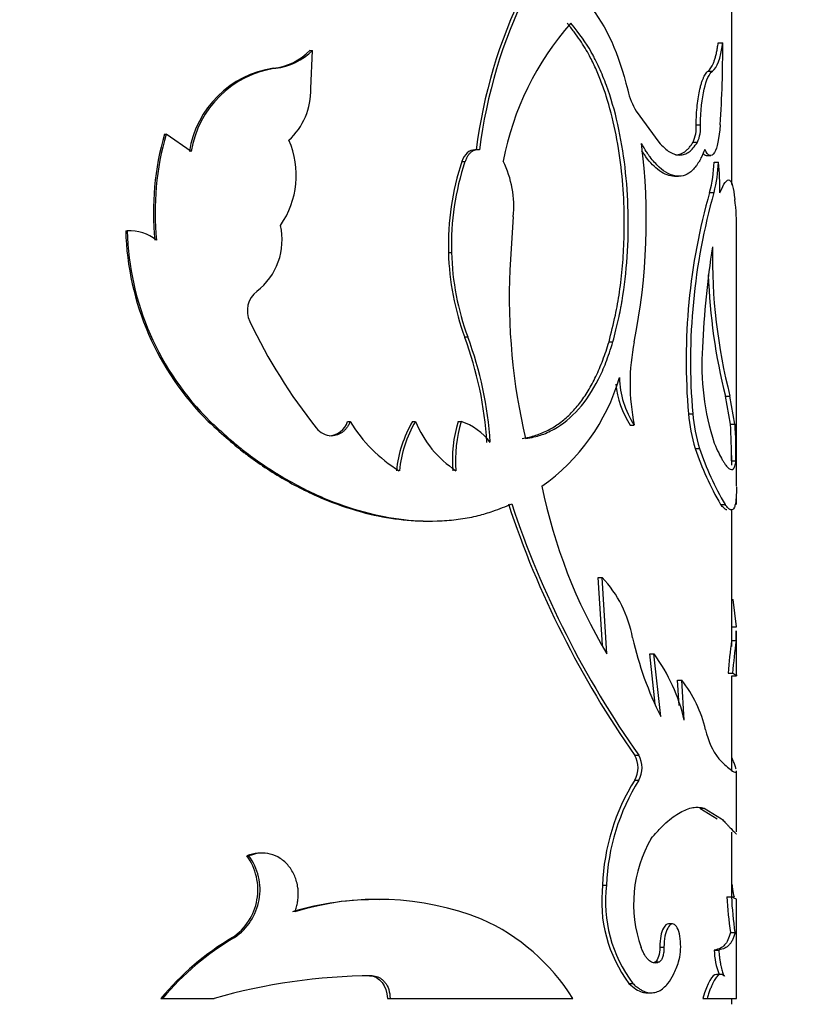
# Model space of a CAD drawing. Units: millimetres. Extents: x 0 to 1478, y 0 to 2767.
# Drawn here: x 313 to 330, y 2163 to 2184 of the extents above; entities that cross this region are included whole.
import ezdxf
from ezdxf import colors
from ezdxf.entities.mleader import LeaderData, LeaderLine
from ezdxf.math import Vec2, Vec3

# ---------------------------------------------------------------- set-up
doc = ezdxf.new("R2010")
doc.units = ezdxf.units.MM
doc.layers.add('DV7_Défaut', color=7, linetype='Continuous')
doc.layers.add('Défaut', color=7, linetype='Continuous')

# ---------------------------------------------------------------- blocks, each defined once
blk = doc.blocks.new('_DOT')
at = {"color": 0}
blk.add_line((0, 0), (-1, 0), dxfattribs=at)
at = {"color": 0, "const_width": 0.333}
blk.add_lwpolyline([(-0.1665, 0, 1), (0.1665, 0, 1)], format="xyb", close=True, dxfattribs=at)
blk = doc.blocks.new('SE6')
at = {"layer": 'DV7_Défaut', "color": 7, "linetype": 'Continuous'}
for p, q in [((328.558, 2180.782), (328.558, 2186.416)), ((328.254, 2183.928), (328.353, 2183.928)), ((319.191, 2183.763), (319.244, 2183.763)), ((319.209, 2182.913), (319.244, 2183.763)), ((318.376, 2183.367), (318.425, 2183.367)), ((328.028, 2183.303), (328.126, 2183.303)), ((326.433, 2182.41), (326.933, 2181.724)), ((327.765, 2182.111), (327.861, 2182.111)), ((315.959, 2181.903), (315.996, 2181.903)), ((316.549, 2181.52), (315.996, 2181.903)), ((327.696, 2181.724), (327.792, 2181.724)), ((322.922, 2181.555), (322.851, 2181.555)), ((322.56, 2181.295), (322.63, 2181.295)), ((327.989, 2181.429), (328.086, 2181.429)), ((328.161, 2181.28), (328.259, 2181.28)), ((327.28, 2180.968), (327.373, 2180.968)), ((328.062, 2180.608), (328.16, 2180.608)), ((323.703, 2180.067), (323.628, 2178.893)), ((315.095, 2179.755), (315.128, 2179.755)), ((315.163, 2179.755), (315.13, 2179.755)), ((328.658, 2174.087), (328.658, 2179.77)), ((322.262, 2179.276), (322.331, 2179.276)), ((322.623, 2177.402), (322.693, 2177.402)), ((325.828, 2177.293), (325.914, 2177.293)), ((328.415, 2176.09), (328.514, 2176.09)), ((328.525, 2175.468), (328.415, 2176.09)), ((328.625, 2175.468), (328.514, 2176.09)), ((327.593, 2175.698), (327.688, 2175.698)), ((316.929, 2175.527), (316.971, 2175.527)), ((320.024, 2175.527), (320.081, 2175.527)), ((321.464, 2175.527), (321.528, 2175.527)), ((322.478, 2175.527), (322.547, 2175.527)), ((326.3, 2175.447), (326.389, 2175.447)), ((328.525, 2175.468), (328.625, 2175.468)), ((327.742, 2174.926), (327.838, 2174.926)), ((328.558, 2174.557), (328.558, 2174.773)), ((328.546, 2174.649), (328.646, 2174.649)), ((328.307, 2173.685), (328.406, 2173.685)), ((328.558, 2170.534), (328.558, 2173.557)), ((321.787, 2173.315), (321.853, 2173.315)), ((325.589, 2172.065), (325.674, 2172.065)), ((325.685, 2170.563), (325.589, 2172.065)), ((325.783, 2170.365), (325.674, 2172.065)), ((328.558, 2171.573), (328.585, 2171.573)), ((328.657, 2170.969), (328.585, 2171.573)), ((328.557, 2170.969), (328.657, 2170.969)), ((328.65, 2170.667), (328.655, 2170.88)), ((328.658, 2169.91), (328.658, 2170.88)), ((328.55, 2170.667), (328.65, 2170.667)), ((326.737, 2170.365), (326.827, 2170.365)), ((326.856, 2169.254), (326.737, 2170.365)), ((326.978, 2168.974), (326.827, 2170.365)), ((328.472, 2169.939), (328.572, 2169.939)), ((328.657, 2169.88), (328.572, 2169.939)), ((327.351, 2169.783), (327.445, 2169.783)), ((327.385, 2169.219), (327.351, 2169.783)), ((327.5, 2168.893), (327.445, 2169.783)), ((328.558, 2169.88), (328.657, 2169.88)), ((328.558, 2167.78), (328.558, 2169.88)), ((326.402, 2168.116), (326.492, 2168.116)), ((328.658, 2166.416), (328.658, 2167.772)), ((326.402, 2167.567), (326.492, 2167.567)), ((327.847, 2166.944), (327.944, 2166.944)), ((327.847, 2166.944), (328.229, 2166.708)), ((327.944, 2166.944), (328.327, 2166.708)), ((328.558, 2164.97), (328.558, 2166.408)), ((317.785, 2165.883), (317.831, 2165.883)), ((318.126, 2165.946), (318.079, 2165.946)), ((325.685, 2165.236), (325.771, 2165.236)), ((320.793, 2164.914), (320.732, 2164.914)), ((328.448, 2164.976), (328.548, 2164.976)), ((328.558, 2164.976), (328.608, 2164.976)), ((328.658, 2162.72), (328.658, 2164.929)), ((327.239, 2164.374), (327.147, 2164.374)), ((317.465, 2164.073), (317.51, 2164.073)), ((328.525, 2164.183), (328.625, 2164.183)), ((326.957, 2163.859), (327.049, 2163.859)), ((328.166, 2163.794), (328.264, 2163.794)), ((326.857, 2163.531), (326.948, 2163.531)), ((328.314, 2163.254), (328.215, 2163.254)), ((326.27, 2163.05), (326.359, 2163.05)), ((315.876, 2162.72), (315.913, 2162.72)), ((315.913, 2162.72), (317.058, 2162.72)), ((320.906, 2162.72), (320.968, 2162.72)), ((320.968, 2162.72), (325.023, 2162.72)), ((326.674, 2162.845), (326.765, 2162.845)), ((327.911, 2162.72), (328.008, 2162.72)), ((328.008, 2162.72), (328.658, 2162.72)), ((328.558, 2162.589), (328.558, 2162.72))]:
    blk.add_line(p, q, dxfattribs=at)
for centre, radius, start, end in [((333.795, 2180.213), 10.997, 153.7869, 173), ((333.845, 2180.205), 10.976, 153.6863, 172.9437), ((329.77, 2180.119), 6.4, 138.4249, 169.3355), ((305.466, 2183.717), 22.887, 355.9766, 0.53), ((318.229, 2184.704), 1.345, 276.2798, 315.6542), ((318.276, 2184.718), 1.36, 276.3092, 315.4002), ((318.706, 2181.166), 2.226, 98.5281, 170.8462), ((318.754, 2181.156), 2.236, 98.4657, 170.6229), ((317.668, 2182.892), 1.541, 313.044, 0.7672), ((327.866, 2183.257), 1.665, 193.2302, 210.6006), ((326.91, 2182.063), 0.856, 336.6622, 3.1891), ((327.008, 2182.063), 0.855, 336.5823, 3.1705), ((321.836, 2180.181), 6.125, 163.6726, 185.9158), ((321.873, 2180.178), 6.125, 163.6461, 185.8906), ((316.948, 2180.99), 1.935, 324.9376, 23.6593), ((312.941, 2179.988), 13.715, 348.667, 7.1506), ((328.138, 2179.441), 5.878, 161.6148, 181.6078), ((328.196, 2179.438), 5.868, 161.5544, 181.5855), ((321.372, 2180.286), 2.341, 354.6271, 25.7464), ((325.094, 2181.388), 3.069, 345.2883, 357.9831), ((325.208, 2181.388), 3.053, 345.2123, 357.9766), ((321.175, 2180.604), 7.116, 359.9896, 5.4488), ((341.154, 2176.88), 13.613, 164.1018, 184.9795), ((341.37, 2176.862), 13.732, 164.1656, 184.8614), ((324.236, 2179.859), 4.426, 358.714, 7.7518), ((321.27, 2179.922), 6.177, 181.5464, 225.3514), ((315.167, 2178.739), 1.017, 52.883, 92.1754), ((321.28, 2179.921), 6.154, 181.546, 225.5608), ((317.124, 2179.557), 1.444, 307.7267, 12.8598), ((348.923, 2176.21), 21.041, 171.2721, 177.3847), ((340.656, 2179.196), 12.533, 179.0525, 194.3505), ((328.09, 2179.425), 5.83, 181.4666, 200.4025), ((328.15, 2179.429), 5.822, 181.5082, 200.382), ((337.343, 2178.269), 13.73, 177.3936, 193.1533), ((340.655, 2179.2), 12.629, 181.8932, 194.2581), ((318.343, 2177.982), 0.547, 127.8695, 205.8424), ((329.084, 2183.119), 12.453, 205.5724, 218.4182), ((314.766, 2174.517), 8.37, 3.7322, 20.0943), ((314.83, 2174.508), 8.379, 3.7957, 20.2073), ((330.841, 2176.37), 4.546, 168.2913, 191.7087), ((333.513, 2176.782), 5.623, 176.0351, 197.9922), ((321.782, 2177.732), 4.45, 305.0357, 343.9249), ((328.085, 2176.557), 2.028, 181.6395, 213.2002), ((327.991, 2176.552), 2.02, 185.5861, 213.1733), ((330.938, 2175.944), 3.355, 184.202, 197.6605), ((331.032, 2175.947), 3.353, 184.2512, 197.7179), ((319.59, 2175.66), 0.454, 272.5747, 342.9166), ((322.76, 2177.106), 3.109, 210.5127, 239.2705), ((323.799, 2174.164), 2.704, 149.7326, 174.2955), ((323.858, 2174.162), 2.7, 149.6267, 174.2333), ((323.757, 2176.445), 2.41, 202.3808, 236.5877), ((325.292, 2174.672), 2.942, 163.1078, 184.6671), ((325.359, 2174.671), 2.939, 163.0662, 184.6481), ((322.109, 2174.243), 1.357, 37.1522, 71.1495), ((317.914, 2174.787), 10.633, 359.2533, 3.6715), ((318.242, 2174.792), 10.406, 359.2123, 3.7272), ((319.681, 2175.653), 0.446, 217.5855, 268.0694), ((333.806, 2176.938), 6.389, 198.358, 210.613), ((334.022, 2177.006), 6.525, 198.5884, 210.5985), ((335.943, 2176.453), 11.844, 191.518, 210.9291), ((343.816, 2180.383), 21.301, 198.3005, 215.1643), ((343.849, 2180.406), 21.268, 198.3936, 215.3011), ((360.353, 2173.687), 31.702, 179.7191, 180.0041), ((323.755, 2170.255), 2.638, 10.1899, 43.3313), ((333.917, 2172.448), 7.76, 192.8526, 206.5944), ((345.137, 2168.513), 16.726, 172.5999, 175.1094), ((349.388, 2168.054), 20.902, 172.82, 174.8283), ((323.592, 2167.999), 4.009, 12.8803, 36.1808), ((325.231, 2168.044), 2.815, 13.1023, 38.1417), ((329.618, 2169.032), 1.681, 191.993, 216.3675), ((325.897, 2167.841), 0.575, 331.5374, 28.4644), ((325.98, 2167.841), 0.581, 331.8156, 28.1844), ((330.321, 2165.086), 4.638, 147.657, 178.1527), ((330.528, 2165.042), 4.761, 147.9758, 177.6733), ((329.256, 2164.822), 2.882, 149.7965, 199.6698), ((316.755, 2165.132), 1.275, 303.8687, 36.1147), ((316.81, 2165.131), 1.268, 303.4986, 36.3867), ((328.722, 2164.877), 3.057, 173.264, 216.6996), ((328.779, 2164.873), 3.03, 173.1198, 216.9869), ((320.625, 2158.573), 6.339, 89.0233, 106.7081), ((320.69, 2158.639), 6.28, 68.4626, 107.0038), ((336.715, 2165.375), 8.277, 182.765, 188.2827), ((336.613, 2165.359), 8.075, 182.7232, 188.3794), ((321.138, 2160.292), 4.582, 31.9971, 66.0757), ((320.661, 2158.71), 6.243, 120.7877, 140.0329), ((320.743, 2158.637), 6.325, 120.7447, 139.794), ((329.7, 2163.822), 1.535, 181.0336, 201.9052), ((320.669, 2150.027), 13.197, 90.4449, 105.8799)]:
    blk.add_arc(centre, radius, start, end, dxfattribs=at)
for points, knots in [([(325.368, 2184.795), (325.797, 2184.258), (326.032, 2183.718), (326.243, 2182.884), (326.243, 2182.884), (326.243, 2182.884), (326.245, 2182.876)], [0, 0, 0, 0, 0.999985, 0.999985, 0.999985, 1, 1, 1, 1]), ([(325.828, 2177.293), (325.877, 2177.488), (325.968, 2177.845), (326.069, 2178.41), (326.133, 2178.979), (326.172, 2179.642), (326.168, 2180.379), (326.104, 2181.191), (325.977, 2181.993), (325.815, 2182.615), (325.659, 2183.062), (325.535, 2183.362), (325.414, 2183.611), (325.296, 2183.818), (325.182, 2183.995), (325.05, 2184.18), (324.952, 2184.302), (324.901, 2184.365)], [0, 0, 0, 0, 0.081799, 0.15, 0.224952, 0.300017, 0.39968, 0.499969, 0.6071, 0.714167, 0.761687, 0.809248, 0.857092, 0.887612, 0.921552, 0.958994, 1, 1, 1, 1]), ([(325.914, 2177.293), (325.963, 2177.476), (326.004, 2177.644), (326.055, 2177.872), (326.07, 2177.944), (326.091, 2178.046), (326.097, 2178.079), (326.109, 2178.143), (326.112, 2178.165), (326.172, 2178.524), (326.208, 2178.844), (326.276, 2179.848), (326.261, 2180.511), (326.107, 2181.826), (325.97, 2182.44), (325.721, 2183.119), (325.667, 2183.25), (325.581, 2183.44), (325.551, 2183.502), (325.504, 2183.593), (325.489, 2183.624), (325.456, 2183.684), (325.436, 2183.72), (325.324, 2183.92), (325.179, 2184.127), (324.983, 2184.365)], [0, 0, 0, 0, 0.0625, 0.0625, 0.09375, 0.09375, 0.109375, 0.109375, 0.125, 0.125, 0.25, 0.25, 0.5, 0.5, 0.75, 0.75, 0.8125, 0.8125, 0.84375, 0.84375, 0.859375, 0.859375, 0.875, 0.875, 1, 1, 1, 1]), ([(328.028, 2183.303), (328.04, 2183.312), (328.062, 2183.33), (328.093, 2183.37), (328.121, 2183.419), (328.148, 2183.479), (328.173, 2183.549), (328.196, 2183.628), (328.217, 2183.718), (328.237, 2183.818), (328.248, 2183.891), (328.254, 2183.928)], [0, 0, 0, 0, 0.114292, 0.22622, 0.336429, 0.445593, 0.554407, 0.663571, 0.77378, 0.885708, 1, 1, 1, 1]), ([(327.765, 2182.111), (327.766, 2182.186), (327.769, 2182.332), (327.786, 2182.542), (327.811, 2182.734), (327.84, 2182.88), (327.867, 2182.989), (327.891, 2183.067), (327.916, 2183.135), (327.943, 2183.193), (327.971, 2183.24), (327.999, 2183.278), (328.019, 2183.295), (328.028, 2183.303)], [0, 0, 0, 0, 0.130925, 0.255405, 0.377129, 0.500031, 0.570621, 0.640282, 0.709745, 0.779748, 0.851011, 0.924218, 1, 1, 1, 1]), ([(328.297, 2182.111), (328.272, 2181.803), (328.232, 2181.597), (328.103, 2181.388), (328.032, 2181.412), (327.954, 2181.565)], [0, 0, 0, 0, 0.5, 0.5, 1, 1, 1, 1]), ([(326.933, 2181.724), (327.019, 2181.627), (327.099, 2181.556), (327.247, 2181.464), (327.323, 2181.44), (327.435, 2181.44), (327.471, 2181.446), (327.542, 2181.47), (327.579, 2181.49), (327.667, 2181.554), (327.728, 2181.625), (327.792, 2181.724)], [0, 0, 0, 0, 0.25, 0.25, 0.5, 0.5, 0.625, 0.625, 0.75, 0.75, 1, 1, 1, 1]), ([(327.304, 2181.444), (327.304, 2181.444), (327.324, 2181.444), (327.365, 2181.447), (327.424, 2181.465), (327.481, 2181.493), (327.538, 2181.533), (327.592, 2181.585), (327.645, 2181.648), (327.679, 2181.698), (327.696, 2181.724)], [0, 0, 0, 0, 0.000187, 0.138447, 0.277294, 0.417307, 0.559053, 0.703075, 0.849894, 1, 1, 1, 1]), ([(322.952, 2181.554), (322.932, 2181.554), (322.893, 2181.556), (322.837, 2181.543), (322.785, 2181.519), (322.738, 2181.481), (322.696, 2181.431), (322.659, 2181.369), (322.64, 2181.32), (322.63, 2181.295)], [0, 0, 0, 0, 0.154037, 0.297299, 0.433645, 0.567536, 0.70367, 0.846528, 1, 1, 1, 1]), ([(327.954, 2181.565), (327.905, 2181.443), (327.863, 2181.353), (327.821, 2181.282), (327.806, 2181.259), (327.783, 2181.224), (327.771, 2181.207), (327.735, 2181.159), (327.709, 2181.131), (327.578, 2181.003), (327.462, 2180.958), (327.207, 2180.982), (327.075, 2181.049), (326.872, 2181.235), (326.806, 2181.31), (326.732, 2181.408), (326.728, 2181.413), (326.715, 2181.432), (326.708, 2181.441), (326.687, 2181.472), (326.672, 2181.495), (326.625, 2181.569), (326.589, 2181.628), (326.55, 2181.695)], [0, 0, 0, 0, 0.125, 0.125, 0.15625, 0.15625, 0.1875, 0.1875, 0.25, 0.25, 0.5, 0.5, 0.75, 0.75, 0.875, 0.875, 0.890625, 0.890625, 0.90625, 0.90625, 0.9375, 0.9375, 1, 1, 1, 1]), ([(327.279, 2180.968), (327.266, 2180.968), (327.2, 2180.971), (327.077, 2181.005), (326.865, 2181.141), (326.688, 2181.331), (326.577, 2181.503), (326.559, 2181.531)], [0, 0, 0, 0, 0.054745, 0.288662, 0.521397, 0.923261, 1, 1, 1, 1]), ([(327.989, 2181.429), (327.982, 2181.429), (327.967, 2181.432), (327.942, 2181.446), (327.923, 2181.464), (327.914, 2181.476), (327.914, 2181.476)], [0, 0, 0, 0, 0.266232, 0.622874, 0.987868, 1, 1, 1, 1]), ([(323.897, 2175.144), (323.949, 2175.154), (324.051, 2175.174), (324.199, 2175.217), (324.341, 2175.269), (324.478, 2175.332), (324.608, 2175.405), (324.732, 2175.489), (324.851, 2175.582), (324.964, 2175.687), (325.072, 2175.801), (325.175, 2175.926), (325.273, 2176.061), (325.366, 2176.206), (325.455, 2176.361), (325.538, 2176.527), (325.617, 2176.703), (325.692, 2176.89), (325.763, 2177.086), (325.806, 2177.223), (325.828, 2177.293)], [0, 0, 0, 0, 0.059004, 0.116825, 0.17359, 0.229434, 0.2845, 0.338935, 0.392891, 0.446527, 0.500001, 0.553474, 0.60711, 0.661066, 0.715501, 0.770566, 0.826411, 0.883176, 0.940996, 1, 1, 1, 1]), ([(323.974, 2175.144), (324.112, 2175.168), (324.223, 2175.194), (324.395, 2175.25), (324.508, 2175.3), (324.805, 2175.466), (324.989, 2175.616), (325.319, 2175.988), (325.466, 2176.21), (325.657, 2176.587), (325.706, 2176.7), (325.811, 2176.971), (325.863, 2177.124), (325.914, 2177.293)], [0, 0, 0, 0, 0.125, 0.125, 0.25, 0.25, 0.5, 0.5, 0.75, 0.75, 0.875, 0.875, 1, 1, 1, 1]), ([(316.929, 2175.527), (317.262, 2175.219), (317.525, 2174.989), (317.734, 2174.829), (317.755, 2174.813), (317.789, 2174.787), (317.806, 2174.775), (317.857, 2174.737), (317.891, 2174.712), (317.995, 2174.638), (318.064, 2174.589), (318.276, 2174.447), (318.42, 2174.356), (318.862, 2174.096), (319.148, 2173.952), (319.736, 2173.701), (320.033, 2173.599), (320.831, 2173.383), (321.319, 2173.315), (321.79, 2173.315)], [0, 0, 0, 0, 0.175861, 0.175861, 0.186853, 0.186853, 0.197844, 0.197844, 0.219827, 0.219827, 0.263792, 0.263792, 0.351722, 0.351722, 0.527584, 0.527584, 0.703445, 0.703445, 1, 1, 1, 1]), ([(316.971, 2175.527), (317.075, 2175.432), (317.265, 2175.258), (317.53, 2175.028), (317.827, 2174.787), (318.184, 2174.535), (318.758, 2174.175), (319.496, 2173.803), (320.391, 2173.495), (321.274, 2173.325), (321.987, 2173.303), (322.532, 2173.357), (322.909, 2173.426), (323.289, 2173.543), (323.53, 2173.64), (323.668, 2173.695)], [0, 0, 0, 0, 0.049474, 0.091076, 0.124847, 0.186634, 0.249823, 0.374614, 0.49976, 0.624912, 0.749824, 0.813054, 0.874958, 0.928614, 1, 1, 1, 1]), ([(320.081, 2175.527), (320.07, 2175.502), (320.049, 2175.454), (320.009, 2175.391), (319.965, 2175.336), (319.915, 2175.291), (319.86, 2175.255), (319.8, 2175.229), (319.735, 2175.212), (319.689, 2175.209), (319.666, 2175.207)], [0, 0, 0, 0, 0.133332, 0.259515, 0.380724, 0.499407, 0.618171, 0.739614, 0.866171, 1, 1, 1, 1]), ([(328.165, 2175.045), (328.238, 2174.88), (328.296, 2174.757), (328.348, 2174.667), (328.356, 2174.654), (328.37, 2174.633), (328.376, 2174.622), (328.396, 2174.592), (328.408, 2174.575), (328.445, 2174.527), (328.467, 2174.502), (328.53, 2174.451), (328.564, 2174.448), (328.594, 2174.479), (328.596, 2174.482), (328.602, 2174.49), (328.605, 2174.494), (328.612, 2174.51), (328.618, 2174.522), (328.632, 2174.565), (328.64, 2174.603), (328.646, 2174.649)], [0, 0, 0, 0, 0.25, 0.25, 0.28125, 0.28125, 0.3125, 0.3125, 0.375, 0.375, 0.5, 0.5, 0.75, 0.75, 0.78125, 0.78125, 0.8125, 0.8125, 0.875, 0.875, 1, 1, 1, 1]), ([(328.658, 2174.072), (328.658, 2173.981), (328.656, 2173.908), (328.652, 2173.84), (328.65, 2173.825), (328.648, 2173.8), (328.647, 2173.788), (328.643, 2173.754), (328.64, 2173.733), (328.63, 2173.675), (328.622, 2173.644), (328.591, 2173.572), (328.564, 2173.553), (328.524, 2173.565), (328.521, 2173.566), (328.513, 2173.571), (328.509, 2173.573), (328.496, 2173.582), (328.487, 2173.591), (328.456, 2173.621), (328.433, 2173.649), (328.406, 2173.685)], [0, 0, 0, 0, 0.1733547, 0.1733547, 0.2077983, 0.2077983, 0.2422418, 0.2422418, 0.3111289, 0.3111289, 0.4489032, 0.4489032, 0.7244516, 0.7244516, 0.7588951, 0.7588951, 0.7933387, 0.7933387, 0.8622258, 0.8622258, 1, 1, 1, 1]), ([(328.447, 2173.565), (328.443, 2173.565), (328.43, 2173.568), (328.406, 2173.58), (328.377, 2173.604), (328.344, 2173.638), (328.319, 2173.669), (328.307, 2173.685)], [0, 0, 0, 0, 0.122472, 0.335285, 0.552208, 0.773651, 1, 1, 1, 1]), ([(328.264, 2168.034), (328.397, 2167.912), (328.482, 2167.83), (328.583, 2167.755), (328.62, 2167.739), (328.641, 2167.739)], [0, 0, 0, 0, 0.566103, 0.566103, 1, 1, 1, 1]), ([(328.649, 2167.817), (328.648, 2167.819), (328.647, 2167.821), (328.646, 2167.826), (328.645, 2167.829), (328.643, 2167.835), (328.643, 2167.838), (328.64, 2167.847), (328.638, 2167.853), (328.632, 2167.872), (328.627, 2167.886), (328.611, 2167.931), (328.598, 2167.964), (328.577, 2168.019), (328.57, 2168.036), (328.563, 2168.053)], [0, 0, 0, 0, 0.060748, 0.060748, 0.108952, 0.108952, 0.157156, 0.157156, 0.253564, 0.253564, 0.446379, 0.446379, 0.832009, 0.832009, 1, 1, 1, 1]), ([(326.765, 2166.272), (326.807, 2166.319), (326.885, 2166.408), (326.994, 2166.523), (327.116, 2166.64), (327.254, 2166.751), (327.407, 2166.851), (327.554, 2166.92), (327.689, 2166.96), (327.821, 2166.968), (327.9, 2166.952), (327.944, 2166.944)], [0, 0, 0, 0, 0.093226, 0.176476, 0.249879, 0.375487, 0.499883, 0.624235, 0.749952, 0.863775, 1, 1, 1, 1]), ([(328.327, 2166.708), (328.352, 2166.683), (328.4, 2166.635), (328.457, 2166.574), (328.502, 2166.525), (328.555, 2166.469), (328.608, 2166.416), (328.649, 2166.377), (328.658, 2166.371), (328.658, 2166.372), (328.658, 2166.372)], [0, 0, 0, 0, 0.119078, 0.225171, 0.318297, 0.398483, 0.597622, 0.797055, 0.998411, 1, 1, 1, 1]), ([(318.078, 2165.946), (318.062, 2165.945), (318.045, 2165.944), (317.95, 2165.936), (317.869, 2165.916), (317.785, 2165.883)], [0, 0, 0, 0, 0.177636, 0.177636, 1, 1, 1, 1]), ([(318.854, 2164.644), (318.866, 2164.681), (318.89, 2164.751), (318.913, 2164.86), (318.926, 2164.967), (318.929, 2165.073), (318.915, 2165.233), (318.859, 2165.442), (318.721, 2165.668), (318.534, 2165.84), (318.311, 2165.936), (318.068, 2165.958), (317.912, 2165.909), (317.831, 2165.883)], [0, 0, 0, 0, 0.053544, 0.104687, 0.154, 0.202121, 0.249737, 0.374472, 0.499425, 0.624476, 0.749778, 0.870156, 1, 1, 1, 1]), ([(328.558, 2165.255), (328.56, 2165.233), (328.564, 2165.189), (328.571, 2165.132), (328.579, 2165.082), (328.586, 2165.041), (328.594, 2165.01), (328.601, 2164.987), (328.606, 2164.979), (328.608, 2164.976)], [0, 0, 0, 0, 0.137108, 0.279405, 0.420064, 0.560789, 0.703279, 0.849174, 1, 1, 1, 1]), ([(328.655, 2164.923), (328.655, 2164.923), (328.651, 2164.923), (328.63, 2164.934), (328.577, 2164.961), (328.548, 2164.976)], [0, 0, 0, 0, 0.000403, 0.45628, 1, 1, 1, 1]), ([(327.147, 2164.374), (327.11, 2164.375), (327.074, 2164.343), (326.983, 2164.176), (326.959, 2164.048), (326.957, 2163.859)], [0, 0, 0, 0, 0.3871575, 0.3871575, 1, 1, 1, 1]), ([(327.374, 2163.531), (327.391, 2163.602), (327.423, 2163.738), (327.421, 2163.993), (327.384, 2164.219), (327.308, 2164.355), (327.216, 2164.393), (327.129, 2164.295), (327.061, 2164.107), (327.053, 2163.943), (327.049, 2163.859)], [0, 0, 0, 0, 0.128371, 0.249093, 0.374166, 0.499626, 0.625187, 0.750752, 0.871669, 1, 1, 1, 1]), ([(328.525, 2164.183), (328.495, 2164.055), (328.448, 2163.963), (328.344, 2163.85), (328.271, 2163.812), (328.166, 2163.794)], [0, 0, 0, 0, 0.5, 0.5, 1, 1, 1, 1]), ([(328.625, 2164.183), (328.617, 2164.152), (328.601, 2164.094), (328.57, 2164.018), (328.535, 2163.955), (328.482, 2163.887), (328.4, 2163.826), (328.311, 2163.805), (328.264, 2163.794)], [0, 0, 0, 0, 0.137084, 0.266059, 0.386998, 0.499991, 0.733876, 1, 1, 1, 1]), ([(326.948, 2163.531), (326.933, 2163.524), (326.903, 2163.511), (326.858, 2163.504), (326.814, 2163.508), (326.771, 2163.523), (326.73, 2163.549), (326.689, 2163.587), (326.65, 2163.637), (326.612, 2163.697), (326.576, 2163.769), (326.553, 2163.824), (326.542, 2163.852)], [0, 0, 0, 0, 0.107439, 0.210106, 0.309035, 0.40538, 0.500391, 0.595367, 0.691613, 0.79038, 0.892829, 1, 1, 1, 1]), ([(327.049, 2163.859), (327.049, 2163.839), (327.048, 2163.801), (327.043, 2163.746), (327.034, 2163.696), (327.018, 2163.635), (326.991, 2163.569), (326.963, 2163.544), (326.948, 2163.531)], [0, 0, 0, 0, 0.131396, 0.256327, 0.378051, 0.500086, 0.743749, 1, 1, 1, 1]), ([(328.264, 2163.794), (328.267, 2163.761), (328.273, 2163.696), (328.284, 2163.605), (328.297, 2163.523), (328.31, 2163.45), (328.324, 2163.384), (328.34, 2163.328), (328.356, 2163.28), (328.373, 2163.24), (328.385, 2163.221), (328.391, 2163.212)], [0, 0, 0, 0, 0.116455, 0.228858, 0.338293, 0.445928, 0.552996, 0.660745, 0.770401, 0.883129, 1, 1, 1, 1]), ([(326.359, 2163.05), (326.383, 2163.028), (326.429, 2162.986), (326.498, 2162.936), (326.565, 2162.895), (326.629, 2162.867), (326.713, 2162.844), (326.816, 2162.841), (326.932, 2162.876), (327.04, 2162.946), (327.151, 2163.062), (327.268, 2163.249), (327.338, 2163.434), (327.374, 2163.531)], [0, 0, 0, 0, 0.061561, 0.120706, 0.177656, 0.232661, 0.285998, 0.392932, 0.500421, 0.600702, 0.700454, 0.843784, 1, 1, 1, 1]), ([(320.566, 2163.223), (320.589, 2163.221), (320.632, 2163.218), (320.695, 2163.198), (320.753, 2163.169), (320.805, 2163.128), (320.875, 2163.053), (320.949, 2162.919), (320.962, 2162.787), (320.968, 2162.72)], [0, 0, 0, 0, 0.106413, 0.207537, 0.305573, 0.402929, 0.502066, 0.745448, 1, 1, 1, 1]), ([(328.391, 2163.212), (328.382, 2163.22), (328.365, 2163.238), (328.338, 2163.252), (328.31, 2163.256), (328.281, 2163.249), (328.252, 2163.232), (328.223, 2163.204), (328.193, 2163.166), (328.162, 2163.118), (328.132, 2163.059), (328.101, 2162.99), (328.07, 2162.91), (328.038, 2162.821), (328.018, 2162.754), (328.008, 2162.72)], [0, 0, 0, 0, 0.08114, 0.160243, 0.237637, 0.313671, 0.388716, 0.463156, 0.537383, 0.611796, 0.686787, 0.762743, 0.840032, 0.919008, 1, 1, 1, 1]), ([(326.27, 2163.05), (326.375, 2162.951), (326.473, 2162.888), (326.599, 2162.85), (326.636, 2162.844), (326.674, 2162.845)], [0, 0, 0, 0, 0.716512, 0.716512, 1, 1, 1, 1])]:
    blk.add_open_spline(points, degree=3, knots=knots, dxfattribs=at)
for points in [[(328.126, 2183.303), (328.234, 2183.379), (328.298, 2183.57), (328.353, 2183.928)], [(327.861, 2182.111), (327.867, 2182.731), (327.985, 2183.198), (328.126, 2183.303)], [(322.851, 2181.555), (322.721, 2181.555), (322.623, 2181.468), (322.56, 2181.295)], [(328.291, 2180.603), (328.463, 2181.025), (328.57, 2180.976), (328.621, 2180.456)], [(328.658, 2169.9), (328.658, 2169.888), (328.658, 2169.882), (328.657, 2169.88)], [(328.655, 2167.743), (328.657, 2167.75), (328.658, 2167.757), (328.658, 2167.764)], [(326.957, 2163.859), (326.956, 2163.698), (326.919, 2163.574), (326.857, 2163.531)], [(326.857, 2163.531), (326.839, 2163.522), (326.822, 2163.515), (326.805, 2163.511)], [(320.506, 2163.223), (320.735, 2163.214), (320.899, 2163.006), (320.906, 2162.72)], [(328.215, 2163.254), (328.121, 2163.254), (328.016, 2163.076), (327.911, 2162.72)]]:
    blk.add_open_spline(points, degree=3, dxfattribs=at)

msp = doc.modelspace()

# ---------------------------------------------------------------- block references
at = {"layer": 'Défaut'}
msp.add_blockref('SE6', (0, 0), dxfattribs=at)

# ---------------------------------------------------------------- leaders
at = {"layer": 'Défaut', "color": 7, "linetype": 'Continuous'}
ml = msp.add_multileader_mtext('Standard', dxfattribs=at)
ml.set_content('{\\pxsm0.9;\\fSolid Edge ISO|b1||i0||c0|p34;\\W1.;07/03/2024\\P}', color=256)
ml.set_leader_properties()
ml.set_arrow_properties(name='DOT')
ml.build(insert=Vec2(0, 0))
ml.multileader.update_dxf_attribs({"leader_type": 0, "dogleg_length": 0, "arrow_head_size": 12})
ctx = ml.context
ctx.base_point, ctx.char_height, ctx.arrow_head_size = Vec3(1390.407, 2747.379), 12, 12
notes = []
notes.append((ctx, [(0, (0, 0, 0), (0, 0), (1, 0), 1, [])]))
ctx.mtext.insert = Vec3(1392.407, 2753.379)
for ctx, leaders in notes:
    for number, flags, end, landing, length, lines in leaders:
        leader = LeaderData()
        leader.index, (leader.has_last_leader_line, leader.has_dogleg_vector, leader.attachment_direction) = number, flags
        leader.last_leader_point, leader.dogleg_vector, leader.dogleg_length = Vec3(end), Vec3(landing), length
        for number, points, colour, breaks in lines:
            line = LeaderLine()
            line.index, line.vertices, line.color, line.breaks = number, Vec3.list(points), colors.encode_raw_color(colour), breaks
            leader.lines.append(line)
        ctx.leaders.append(leader)

doc.saveas('drawing.dxf')
